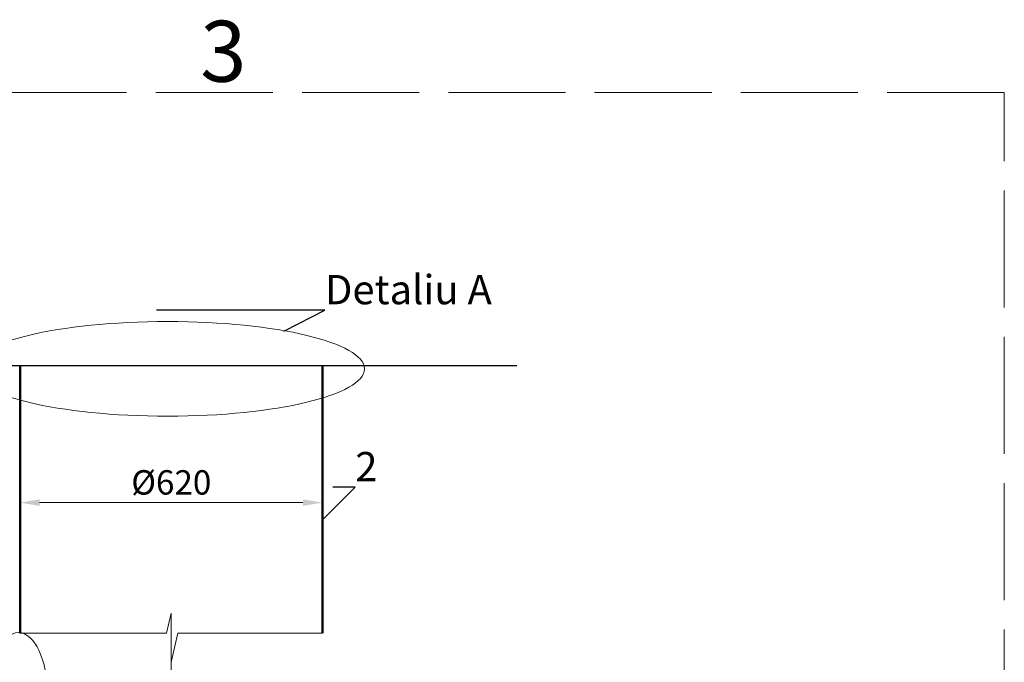
# Model space of a CAD drawing. Units: millimetres. Extents: x 85103 to 115417, y -12706 to 921.
# Drawn here: x 107513 to 109532, y -7658 to -6340 of the extents above; entities that cross this region are included whole.
import ezdxf
from ezdxf import colors
from ezdxf.entities.mleader import LeaderData, LeaderLine
from ezdxf.math import Vec2, Vec3

# ---------------------------------------------------------------- set-up
doc = ezdxf.new("R2010")
doc.units = ezdxf.units.MM
for name, pattern in [('ACAD_ISO02W100', [15, 12, -3]), ('ACAD_ISO03W100', [30, 12, -18]), ('ACAD_ISO10W100', [18, 12, -3, 0, -3])]:
    doc.linetypes.add(name, pattern=pattern)
doc.styles.add('GOST 2.304', font='GOST Common Italic.ttf')
doc.styles.add('GOST-2.304_Type-B', font='GOST Common Italic.ttf')
doc.dimstyles.new('ГОСТ', dxfattribs={"dimtxt": 2.5, "dimasz": 2, "dimexe": 1, "dimexo": 0, "dimgap": 0.5, "dimtad": 1, "dimdec": 0, "dimtxsty": 'GOST 2.304', "dimcen": -2.5, "dimclrd": 7, "dimclre": 7, "dimclrt": 7, "dimadec": 0, "dimazin": 0, "dimtfac": 1, "dimtdec": 0, "dimtmove": 1, "dimatfit": 3, "dimldrblk": 'DOT', "dimfxl": 1, "dimtfill": 1, "dimlwd": 15, "dimlwe": 15, "dimarcsym": 1})

# ---------------------------------------------------------------- blocks, each defined once
blk = doc.blocks.new('_Dot')
at = {"color": 0, "linetype": 'ByBlock', "lineweight": -2}
blk.add_line((-0.5, 0), (-1, 0), dxfattribs=at)
at = {"color": 0, "linetype": 'ByBlock', "const_width": 0.5}
blk.add_lwpolyline([(-0.25, 0, 1), (0.25, 0, 1)], format="xyb", close=True, dxfattribs=at)
blk = doc.blocks.new('*D197')
at = {"color": 7, "linetype": 'Continuous', "lineweight": 15}
for p, q in [((107514.3, -7427.5), (107514.3, -7310.3)), ((108134.3, -7523.3), (108134.3, -7310.3)), ((107554.3, -7330.3), (108094.3, -7330.3))]:
    blk.add_line(p, q, dxfattribs=at)
for points in [[(107554.3, -7323.6), (107554.3, -7337), (107514.3, -7330.3)], [(108094.3, -7323.6), (108094.3, -7337), (108134.3, -7330.3)]]:
    blk.add_solid(points, dxfattribs=at)
at = {"layer": 'Defpoints', "color": 0, "linetype": 'Continuous', "lineweight": 15}
for p in [(108134.3, -7330.3), (107514.3, -7427.5), (108134.3, -7523.3)]:
    blk.add_point(p, dxfattribs=at)
at = {"color": 7, "linetype": 'Continuous', "lineweight": 15, "insert": (107824.3, -7295.3), "char_height": 50, "attachment_point": 5, "style": 'GOST 2.304', "bg_fill": 3, "box_fill_scale": 1.1, "bg_fill_color": 256, "bg_fill_true_color": 13158600, "bg_fill_transparency": 0}
blk.add_mtext('%%C620', dxfattribs=at)

msp = doc.modelspace()

# ---------------------------------------------------------------- linework, layer by layer
at = {"color": 250, "linetype": 'Continuous', "lineweight": 30, "ltscale": 20}
for p, q in [((107132.3, -7049.1), (107514.3, -7049.1)), ((108134.3, -7049.1), (108532.9, -7049.1))]:
    msp.add_line(p, q, dxfattribs=at)
at = {"color": 7, "linetype": 'Continuous', "lineweight": 20}
msp.add_line((108134.3, -7049.1), (107514.3, -7049.1), dxfattribs=at)
at = {"color": 7, "linetype": 'Continuous', "lineweight": 25}
msp.add_line((107514.3, -7049.1), (108134.3, -7049.1), dxfattribs=at)
at = {"color": 1, "linetype": 'Continuous', "lineweight": 50}
for p, q in [((107514.3, -7598.2), (107514.3, -7049.1)), ((108134.3, -7049.1), (108134.4, -7598.2))]:
    msp.add_line(p, q, dxfattribs=at)
at = {"color": 7, "linetype": 'ACAD_ISO10W100', "lineweight": 15, "ltscale": 10}
msp.add_line((107823.9, -7657.7), (107824.7, -9166.6), dxfattribs=at)
at = {"color": 250, "linetype": 'ACAD_ISO02W100', "lineweight": 15, "ltscale": 20}
msp.add_lwpolyline([(106032.4, -12630.3), (109532.4, -12630.3), (109532.4, -6489.7), (106032.4, -6489.7)], close=True, dxfattribs=at)
at = {"color": 1, "linetype": 'Continuous', "lineweight": 15}
msp.add_lwpolyline([(107514.3, -7598.2), (107814.6, -7598.2), (107823.9, -7557), (107823.9, -7657.7), (107837.6, -7598.2), (108134.4, -7598.2)], dxfattribs=at)
at = {"color": 26, "linetype": 'Continuous', "lineweight": 15, "ltscale": 20}
msp.add_ellipse((107816.7, -7056), major_axis=(-403.5, 0), ratio=0.240452, dxfattribs=at)
at = {"color": 250, "linetype": 'ByBlock', "lineweight": 15, "ltscale": 20}
msp.add_ellipse((107511.2, -7723), major_axis=(0, -126.1), ratio=0.470552, start_param=-1.570796, end_param=4.712389, dxfattribs=at)

# ---------------------------------------------------------------- texts
at = {"color": 250, "linetype": 'ACAD_ISO03W100', "lineweight": 15, "ltscale": 20, "insert": (107883.7, -6342.4), "char_height": 125, "width": 865.737, "attachment_point": 1, "style": 'GOST-2.304_Type-B'}
msp.add_mtext('3', dxfattribs=at)

# ---------------------------------------------------------------- leaders
at = {"color": 26, "linetype": 'Continuous', "lineweight": 15}
ml = msp.add_multileader_mtext('Standard', dxfattribs=at)
ml.set_content('Detaliu{\\C26; \\fGOST Common|b0|i1|c204|p34;\\C256;\\c0;А}', color=7, style='GOST 2.304')
ml.set_leader_properties()
ml.set_arrow_properties(name='DOT')
ml.build(insert=Vec2(0, 0))
ml.multileader.update_dxf_attribs({"text_left_attachment_type": 6, "text_right_attachment_type": 6, "dogleg_length": 0, "arrow_head_size": 1.6, "scale": 20})
ctx = ml.context
ctx.base_point, ctx.scale, ctx.char_height, ctx.arrow_head_size, ctx.landing_gap_size, ctx.plane_origin = Vec3(108139.4, -6935.6), 20, 60, 1.6, 0, Vec3(107980.2, -6640.1)
ctx.left_attachment, ctx.right_attachment = 6, 6
notes = []
notes.append((ctx, [(0, (1, 1, 0), (108139.4, -6935.6), (1, 0), 0, [(0, [(108054.7, -6979)], 0, [])])]))
ctx.mtext.insert, ctx.mtext.flow_direction = Vec3(108139.4, -6863.6), 5
at = {"color": 250, "linetype": 'Continuous', "lineweight": 15}
ml = msp.add_multileader_mtext('Standard', dxfattribs=at)
ml.set_content('2', color=7, style='GOST 2.304')
ml.set_leader_properties()
ml.set_arrow_properties(name='DOT')
ml.build(insert=Vec2(0, 0))
ml.multileader.update_dxf_attribs({"text_left_attachment_type": 6, "text_right_attachment_type": 6, "dogleg_length": 0, "arrow_head_size": 1.6, "scale": 20})
ctx = ml.context
ctx.base_point, ctx.scale, ctx.char_height, ctx.arrow_head_size, ctx.landing_gap_size, ctx.plane_origin = Vec3(108201.6, -7298.5), 20, 60, 1.6, 0, Vec3(108134.3, -7481.5)
ctx.left_attachment, ctx.right_attachment = 6, 6
notes.append((ctx, [(0, (1, 1, 0), (108201.6, -7298.5), (1, 0), 0, [(0, [(108134.3, -7365.6)], 0, [])])]))
ctx.mtext.insert, ctx.mtext.flow_direction = Vec3(108201.6, -7226.5), 5
for ctx, leaders in notes:
    for number, flags, end, landing, length, lines in leaders:
        leader = LeaderData()
        leader.index, (leader.has_last_leader_line, leader.has_dogleg_vector, leader.attachment_direction) = number, flags
        leader.last_leader_point, leader.dogleg_vector, leader.dogleg_length = Vec3(end), Vec3(landing), length
        for number, points, colour, breaks in lines:
            line = LeaderLine()
            line.index, line.vertices, line.color, line.breaks = number, Vec3.list(points), colors.encode_raw_color(colour), breaks
            leader.lines.append(line)
        ctx.leaders.append(leader)

# ---------------------------------------------------------------- next in the draw order: dimensions: what is measured, and where the dimension line sits
at = {"color": 1, "linetype": 'Continuous', "lineweight": 15}
dim = msp.add_linear_dim(base=(108134.3, -7330.3), p1=(107514.3, -7427.5), p2=(108134.3, -7523.3), text='%%C<>', dimstyle='ГОСТ', override={"dimscale": 0, "dimtix": 0, "dimtofl": 1, "dimtmove": 1, "dimatfit": 3}, dxfattribs=at)
dim.commit()
dim.dimension.update_dxf_attribs({"geometry": '*D197', "text_midpoint": (107824.3, -7295.3)})

doc.saveas('drawing.dxf')
